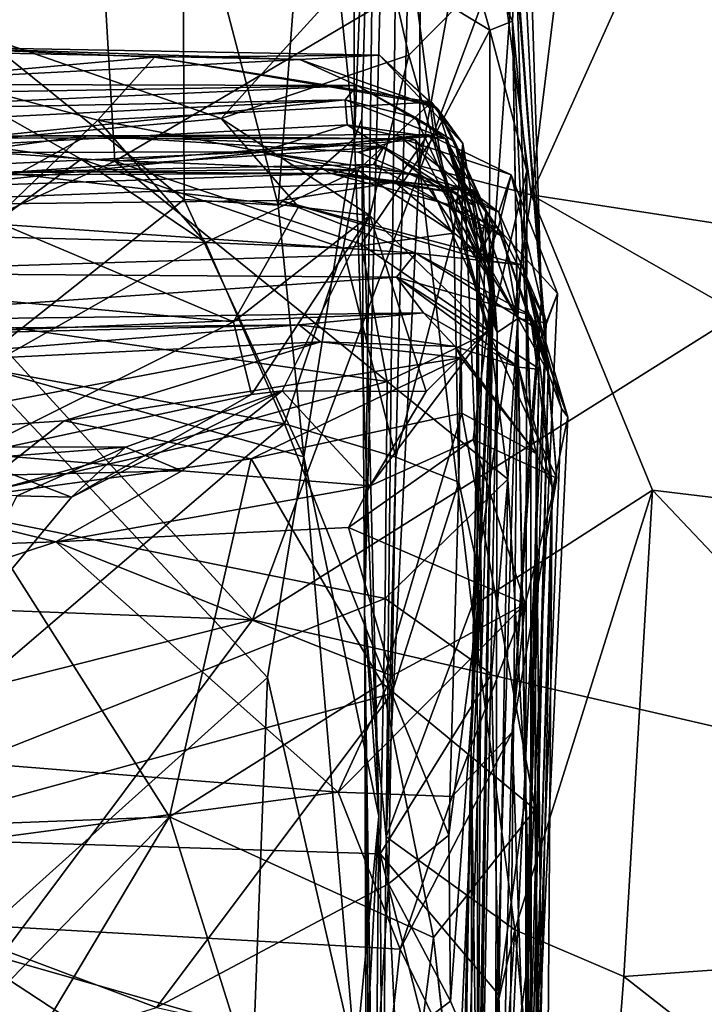
# Model space of a CAD drawing. Extents: x -18.29 to -12.68, y -8.42 to 0.13.
# Drawn here: x -17.45 to -17.2, y -0.75 to -0.38 of the extents above; entities that cross this region are included whole.
import ezdxf

# ---------------------------------------------------------------- set-up
doc = ezdxf.new("R2010")
doc.units = 0
doc.header["$MEASUREMENT"] = 0
doc.layers.add('DEFAULT', color=7, linetype='CONTINUOUS')

msp = doc.modelspace()

# ---------------------------------------------------------------- linework, layer by layer
at = {"layer": 'DEFAULT'}
for points in [[(-17.316837, -0.685706, 0.816545), (-17.324903, -0.602717, 0.975812), (-17.309143, 0.015669, 0.86464)], [(-17.320187, -0.209396, 1.120536), (-17.309143, 0.015669, 0.86464), (-17.324903, -0.602717, 0.975812)], [(-17.316837, -0.685706, 0.816545), (-17.309143, 0.015669, 0.86464), (-17.303331, -0.156961, 0.81168)], [(-17.328613, -0.425539, 1.288008), (-17.343904, -0.276624, 1.431906), (-17.330217, -0.006138, 1.460911)], [(-17.328613, -0.425539, 1.288008), (-17.330217, -0.006138, 1.460911), (-17.320187, -0.209396, 1.120536)], [(-17.303331, -0.156961, 0.81168), (-17.304361, -0.435605, 0.797167), (-17.316837, -0.685706, 0.816545)], [(-17.303331, -0.156961, 0.81168), (-17.280897, -0.306945, 0.767862), (-17.304361, -0.435605, 0.797167)], [(-17.262665, -0.446487, 0.756276), (-17.143461, -0.182011, 0.75423), (-17.049633, -0.479303, 0.751342)], [(-17.262665, -0.446487, 0.756276), (-17.238358, -0.248706, 0.759181), (-17.143461, -0.182011, 0.75423)], [(-17.328613, -0.425539, 1.288008), (-17.320187, -0.209396, 1.120536), (-17.325823, -0.418102, 1.178797)], [(-17.320187, -0.209396, 1.120536), (-17.324903, -0.602717, 0.975812), (-17.325823, -0.418102, 1.178797)], [(-17.543388, -0.411816, 11.427638), (-17.241234, -0.267931, 11.428866), (-17.478022, -0.232754, 11.428947)], [(-17.280897, -0.306945, 0.767862), (-17.238358, -0.248706, 0.759181), (-17.262665, -0.446487, 0.756276)], [(-17.241234, -0.267931, 11.428866), (-17.543388, -0.411816, 11.427638), (-17.366673, -0.604939, 11.41291)], [(-17.241234, -0.267931, 11.428866), (-17.366673, -0.604939, 11.41291), (-17.070442, -0.418736, 11.418675)], [(-17.050764, -0.289947, 11.433568), (-17.241234, -0.267931, 11.428866), (-17.070442, -0.418736, 11.418675)], [(-17.392639, -0.314268, 1.450097), (-17.343904, -0.276624, 1.431906), (-17.357056, -0.450338, 1.328262)], [(-17.328613, -0.425539, 1.288008), (-17.357056, -0.450338, 1.328262), (-17.343904, -0.276624, 1.431906)], [(-17.262665, -0.446487, 0.756276), (-17.304361, -0.435605, 0.797167), (-17.280897, -0.306945, 0.767862)], [(-17.392639, -0.314268, 1.450097), (-17.392084, -0.448259, 1.346742), (-17.486742, -0.371993, 1.406849)], [(-17.357056, -0.450338, 1.328262), (-17.392084, -0.448259, 1.346742), (-17.392639, -0.314268, 1.450097)], [(-17.295115, -0.325743, 2.908688), (-17.27808, -0.385042, 3.092064), (-17.306166, -0.367905, 3.099906)], [(-17.269638, -0.38173, 2.943356), (-17.27808, -0.385042, 3.092064), (-17.295115, -0.325743, 2.908688)], [(-17.268379, -0.355936, 2.664122), (-17.269638, -0.38173, 2.943356), (-17.295115, -0.325743, 2.908688)], [(-17.258881, -0.485258, 2.471848), (-17.268379, -0.355936, 2.664122), (-17.267015, -0.323637, 2.592088)], [(-17.258881, -0.485258, 2.471848), (-17.267015, -0.323637, 2.592088), (-17.263689, -0.332227, 2.449217)], [(-17.258881, -0.485258, 2.471848), (-17.263689, -0.332227, 2.449217), (-17.268948, -0.354368, 2.27742)], [(-17.540154, -0.425172, 3.295125), (-17.549681, -0.336027, 3.137969), (-17.423414, -0.34166, 3.064806)], [(-17.417978, -0.433905, 3.289233), (-17.540154, -0.425172, 3.295125), (-17.423414, -0.34166, 3.064806)], [(-17.423414, -0.34166, 3.064806), (-17.306166, -0.367905, 3.099906), (-17.417978, -0.433905, 3.289233)], [(-17.530695, -0.365088, 1.941182), (-17.378273, -0.418024, 1.93048), (-17.31797, -0.35179, 2.089024)], [(-17.378273, -0.418024, 1.93048), (-17.308331, -0.394468, 2.033855), (-17.31797, -0.35179, 2.089024)], [(-17.308331, -0.394468, 2.033855), (-17.268948, -0.354368, 2.27742), (-17.31797, -0.35179, 2.089024)], [(-17.268948, -0.354368, 2.27742), (-17.308331, -0.394468, 2.033855), (-17.278955, -0.496927, 2.21048)], [(-17.278955, -0.496927, 2.21048), (-17.253208, -0.55202, 2.404968), (-17.268948, -0.354368, 2.27742)], [(-17.268379, -0.355936, 2.664122), (-17.262869, -0.532802, 2.722941), (-17.269638, -0.38173, 2.943356)], [(-17.258881, -0.485258, 2.471848), (-17.268948, -0.354368, 2.27742), (-17.253208, -0.55202, 2.404968)], [(-17.258881, -0.485258, 2.471848), (-17.262869, -0.532802, 2.722941), (-17.268379, -0.355936, 2.664122)], [(-17.52294, -0.430856, 1.822707), (-17.378273, -0.418024, 1.93048), (-17.530695, -0.365088, 1.941182)], [(-17.298899, -0.42466, 3.24922), (-17.417978, -0.433905, 3.289233), (-17.306166, -0.367905, 3.099906)], [(-17.306166, -0.367905, 3.099906), (-17.27808, -0.385042, 3.092064), (-17.298899, -0.42466, 3.24922)], [(-17.470207, -0.510003, 1.321804), (-17.486742, -0.371993, 1.406849), (-17.392084, -0.448259, 1.346742)], [(-17.27808, -0.385042, 3.092064), (-17.278246, -0.497539, 3.348463), (-17.298899, -0.42466, 3.24922)], [(-17.27808, -0.385042, 3.092064), (-17.264353, -0.437519, 3.152015), (-17.278246, -0.497539, 3.348463)], [(-17.269638, -0.38173, 2.943356), (-17.264353, -0.437519, 3.152015), (-17.27808, -0.385042, 3.092064)], [(-17.269638, -0.38173, 2.943356), (-17.262819, -0.791589, 3.019438), (-17.264746, -0.669357, 3.27221)], [(-17.269638, -0.38173, 2.943356), (-17.264746, -0.669357, 3.27221), (-17.264353, -0.437519, 3.152015)], [(-17.269638, -0.38173, 2.943356), (-17.262869, -0.532802, 2.722941), (-17.262819, -0.791589, 3.019438)], [(-17.495932, -0.391186, 4.312135), (-17.348944, -0.396032, 4.513555), (-17.534548, -0.392073, 4.51713)], [(-17.534548, -0.392073, 4.51713), (-17.348944, -0.396032, 4.513555), (-17.525116, -0.405275, 4.666144)], [(-17.403103, -0.395209, 4.1477), (-17.495932, -0.391186, 4.312135), (-17.484953, -0.402461, 4.058803)], [(-17.348944, -0.396032, 4.513555), (-17.495932, -0.391186, 4.312135), (-17.319244, -0.394451, 4.327519)], [(-17.403103, -0.395209, 4.1477), (-17.319244, -0.394451, 4.327519), (-17.495932, -0.391186, 4.312135)], [(-17.348944, -0.396032, 4.513555), (-17.327614, -0.405686, 4.801625), (-17.525116, -0.405275, 4.666144)], [(-17.403103, -0.395209, 4.1477), (-17.484953, -0.402461, 4.058803), (-17.424265, -0.418653, 4.096323)], [(-17.403103, -0.395209, 4.1477), (-17.424265, -0.418653, 4.096323), (-17.299854, -0.411936, 4.125515)], [(-17.299679, -0.412739, 4.222431), (-17.319244, -0.394451, 4.327519), (-17.403103, -0.395209, 4.1477)], [(-17.299854, -0.411936, 4.125515), (-17.299679, -0.412739, 4.222431), (-17.403103, -0.395209, 4.1477)], [(-17.378273, -0.418024, 1.93048), (-17.322935, -0.454205, 1.951264), (-17.308331, -0.394468, 2.033855)], [(-17.319244, -0.394451, 4.327519), (-17.297785, -0.414234, 4.499788), (-17.348944, -0.396032, 4.513555)], [(-17.327614, -0.405686, 4.801625), (-17.348944, -0.396032, 4.513555), (-17.297785, -0.414234, 4.499788)], [(-17.308331, -0.394468, 2.033855), (-17.322935, -0.454205, 1.951264), (-17.278955, -0.496927, 2.21048)], [(-17.319244, -0.394451, 4.327519), (-17.299679, -0.412739, 4.222431), (-17.288239, -0.427363, 4.27717)], [(-17.297785, -0.414234, 4.499788), (-17.319244, -0.394451, 4.327519), (-17.288239, -0.427363, 4.27717)], [(-17.430546, -0.433127, 4.051555), (-17.484953, -0.402461, 4.058803), (-17.551474, -0.416675, 4.013154)], [(-17.430546, -0.433127, 4.051555), (-17.469681, -0.462042, 4.060015), (-17.484953, -0.402461, 4.058803)], [(-17.469681, -0.462042, 4.060015), (-17.424265, -0.418653, 4.096323), (-17.484953, -0.402461, 4.058803)], [(-17.525116, -0.405275, 4.666144), (-17.327614, -0.405686, 4.801625), (-17.565634, -0.409857, 4.876515)], [(-17.565634, -0.409857, 4.876515), (-17.327614, -0.405686, 4.801625), (-17.537245, -0.415184, 4.981214)], [(-17.332027, -0.411052, 5.146498), (-17.537245, -0.415184, 4.981214), (-17.327614, -0.405686, 4.801625)], [(-17.332027, -0.411052, 5.146498), (-17.327614, -0.405686, 4.801625), (-17.305889, -0.417616, 5.002114)], [(-17.327614, -0.405686, 4.801625), (-17.291182, -0.426735, 4.825239), (-17.305889, -0.417616, 5.002114)], [(-17.327614, -0.405686, 4.801625), (-17.297785, -0.414234, 4.499788), (-17.291182, -0.426735, 4.825239)], [(-17.543388, -0.411816, 11.427638), (-17.599974, -0.595999, 11.414765), (-17.366673, -0.604939, 11.41291)], [(-17.524332, -0.430772, 5.426041), (-17.562346, -0.422556, 5.230268), (-17.332027, -0.411052, 5.146498)], [(-17.562346, -0.422556, 5.230268), (-17.537245, -0.415184, 4.981214), (-17.332027, -0.411052, 5.146498)], [(-17.332027, -0.411052, 5.146498), (-17.331331, -0.420328, 5.415309), (-17.524332, -0.430772, 5.426041)], [(-17.327391, -0.437229, 4.085579), (-17.299854, -0.411936, 4.125515), (-17.424265, -0.418653, 4.096323)], [(-17.294601, -0.42564, 5.168964), (-17.331331, -0.420328, 5.415309), (-17.332027, -0.411052, 5.146498)], [(-17.305889, -0.417616, 5.002114), (-17.294601, -0.42564, 5.168964), (-17.332027, -0.411052, 5.146498)], [(-17.291538, -0.460717, 4.076506), (-17.299854, -0.411936, 4.125515), (-17.327391, -0.437229, 4.085579)], [(-17.299679, -0.412739, 4.222431), (-17.299854, -0.411936, 4.125515), (-17.288239, -0.427363, 4.27717)], [(-17.288239, -0.427363, 4.27717), (-17.299854, -0.411936, 4.125515), (-17.291538, -0.460717, 4.076506)], [(-17.297785, -0.414234, 4.499788), (-17.276814, -0.458323, 4.753457), (-17.291182, -0.426735, 4.825239)], [(-17.297785, -0.414234, 4.499788), (-17.282949, -0.458998, 4.523011), (-17.276814, -0.458323, 4.753457)], [(-17.297785, -0.414234, 4.499788), (-17.288239, -0.427363, 4.27717), (-17.282949, -0.458998, 4.523011)], [(-17.469681, -0.462042, 4.060015), (-17.430546, -0.433127, 4.051555), (-17.551474, -0.416675, 4.013154)], [(-17.52294, -0.430856, 1.822707), (-17.349472, -0.450895, 1.8972), (-17.378273, -0.418024, 1.93048)], [(-17.378273, -0.418024, 1.93048), (-17.349472, -0.450895, 1.8972), (-17.322935, -0.454205, 1.951264)], [(-17.325823, -0.418102, 1.178797), (-17.319492, -0.678043, 1.186797), (-17.328613, -0.425539, 1.288008)], [(-17.319492, -0.678043, 1.186797), (-17.325823, -0.418102, 1.178797), (-17.324903, -0.602717, 0.975812)], [(-17.305889, -0.417616, 5.002114), (-17.281857, -0.468575, 4.977485), (-17.294601, -0.42564, 5.168964)], [(-17.291182, -0.426735, 4.825239), (-17.281857, -0.468575, 4.977485), (-17.305889, -0.417616, 5.002114)], [(-17.524332, -0.430772, 5.426041), (-17.331331, -0.420328, 5.415309), (-17.363592, -0.430471, 5.612016)], [(-17.469681, -0.462042, 4.060015), (-17.384203, -0.464274, 4.076703), (-17.424265, -0.418653, 4.096323)], [(-17.384203, -0.464274, 4.076703), (-17.327391, -0.437229, 4.085579), (-17.424265, -0.418653, 4.096323)], [(-17.366673, -0.604939, 11.41291), (-16.985512, -0.692844, 11.418496), (-17.070442, -0.418736, 11.418675)], [(-17.363592, -0.430471, 5.612016), (-17.331331, -0.420328, 5.415309), (-17.305862, -0.426036, 5.491339)], [(-17.305862, -0.426036, 5.491339), (-17.331331, -0.420328, 5.415309), (-17.283556, -0.450836, 5.407655)], [(-17.294601, -0.42564, 5.168964), (-17.283556, -0.450836, 5.407655), (-17.331331, -0.420328, 5.415309)], [(-17.452454, -0.437738, 6.332879), (-17.428139, -0.424401, 6.629919), (-17.558025, -0.442253, 6.484071)], [(-17.428139, -0.424401, 6.629919), (-17.547464, -0.425071, 6.668248), (-17.558025, -0.442253, 6.484071)], [(-17.301151, -0.423991, 6.930447), (-17.554817, -0.450902, 7.541245), (-17.549984, -0.425013, 6.918912)], [(-17.301151, -0.423991, 6.930447), (-17.313433, -0.441753, 7.37879), (-17.554817, -0.450902, 7.541245)], [(-17.549984, -0.425013, 6.918912), (-17.310753, -0.425585, 6.717647), (-17.301151, -0.423991, 6.930447)], [(-17.549984, -0.425013, 6.918912), (-17.547464, -0.425071, 6.668248), (-17.310753, -0.425585, 6.717647)], [(-17.310753, -0.425585, 6.717647), (-17.547464, -0.425071, 6.668248), (-17.428139, -0.424401, 6.629919)], [(-17.530083, -0.485314, 3.396616), (-17.540154, -0.425172, 3.295125), (-17.417978, -0.433905, 3.289233)], [(-17.428139, -0.424401, 6.629919), (-17.452454, -0.437738, 6.332879), (-17.3176, -0.428532, 6.48011)], [(-17.428139, -0.424401, 6.629919), (-17.327286, -0.430588, 6.618933), (-17.310753, -0.425585, 6.717647)], [(-17.3176, -0.428532, 6.48011), (-17.327286, -0.430588, 6.618933), (-17.428139, -0.424401, 6.629919)], [(-17.298899, -0.42466, 3.24922), (-17.326139, -0.464813, 3.354417), (-17.417978, -0.433905, 3.289233)], [(-17.347479, -0.544121, 1.288152), (-17.357056, -0.450338, 1.328262), (-17.328613, -0.425539, 1.288008)], [(-17.347479, -0.544121, 1.288152), (-17.328613, -0.425539, 1.288008), (-17.319492, -0.678043, 1.186797)], [(-17.310753, -0.425585, 6.717647), (-17.327286, -0.430588, 6.618933), (-17.27479, -0.452996, 6.607535)], [(-17.278246, -0.497539, 3.348463), (-17.326139, -0.464813, 3.354417), (-17.298899, -0.42466, 3.24922)], [(-17.313433, -0.441753, 7.37879), (-17.301151, -0.423991, 6.930447), (-17.274998, -0.458971, 7.300768)], [(-17.270231, -0.438985, 6.853781), (-17.301151, -0.423991, 6.930447), (-17.310753, -0.425585, 6.717647)], [(-17.310753, -0.425585, 6.717647), (-17.27479, -0.452996, 6.607535), (-17.270231, -0.438985, 6.853781)], [(-17.274998, -0.458971, 7.300768), (-17.301151, -0.423991, 6.930447), (-17.270231, -0.438985, 6.853781)], [(-17.294601, -0.42564, 5.168964), (-17.276854, -0.477693, 5.325611), (-17.283556, -0.450836, 5.407655)], [(-17.279518, -0.452425, 5.160008), (-17.294601, -0.42564, 5.168964), (-17.281857, -0.468575, 4.977485)], [(-17.279518, -0.452425, 5.160008), (-17.276854, -0.477693, 5.325611), (-17.294601, -0.42564, 5.168964)], [(-17.3176, -0.428532, 6.48011), (-17.452454, -0.437738, 6.332879), (-17.321466, -0.435189, 6.346391)], [(-17.30422, -0.438976, 5.633183), (-17.363592, -0.430471, 5.612016), (-17.305862, -0.426036, 5.491339)], [(-17.327286, -0.430588, 6.618933), (-17.3176, -0.428532, 6.48011), (-17.27479, -0.452996, 6.607535)], [(-17.3176, -0.428532, 6.48011), (-17.321466, -0.435189, 6.346391), (-17.272909, -0.462401, 6.345427)], [(-17.3176, -0.428532, 6.48011), (-17.272909, -0.462401, 6.345427), (-17.27479, -0.452996, 6.607535)], [(-17.30422, -0.438976, 5.633183), (-17.305862, -0.426036, 5.491339), (-17.277308, -0.478995, 5.592826)], [(-17.283556, -0.450836, 5.407655), (-17.277308, -0.478995, 5.592826), (-17.305862, -0.426036, 5.491339)], [(-17.288239, -0.427363, 4.27717), (-17.291538, -0.460717, 4.076506), (-17.28973, -0.553536, 4.199809)], [(-17.276814, -0.458323, 4.753457), (-17.281857, -0.468575, 4.977485), (-17.291182, -0.426735, 4.825239)], [(-17.288239, -0.427363, 4.27717), (-17.28973, -0.553536, 4.199809), (-17.28141, -0.59132, 4.332606)], [(-17.288239, -0.427363, 4.27717), (-17.28141, -0.59132, 4.332606), (-17.282949, -0.458998, 4.523011)], [(-17.524332, -0.430772, 5.426041), (-17.363592, -0.430471, 5.612016), (-17.556711, -0.439398, 5.899117)], [(-17.363592, -0.430471, 5.612016), (-17.340401, -0.436878, 5.839315), (-17.556711, -0.439398, 5.899117)], [(-17.373753, -0.493851, 1.816083), (-17.349472, -0.450895, 1.8972), (-17.52294, -0.430856, 1.822707)], [(-17.52294, -0.430856, 1.822707), (-17.506386, -0.481722, 1.768177), (-17.373753, -0.493851, 1.816083)], [(-17.363592, -0.430471, 5.612016), (-17.30422, -0.438976, 5.633183), (-17.340401, -0.436878, 5.839315)], [(-17.530083, -0.485314, 3.396616), (-17.417978, -0.433905, 3.289233), (-17.316383, -0.516085, 3.455411)], [(-17.337234, -0.438474, 6.156602), (-17.321466, -0.435189, 6.346391), (-17.452454, -0.437738, 6.332879)], [(-17.332874, -0.4663, 4.066559), (-17.430546, -0.433127, 4.051555), (-17.384203, -0.464274, 4.076703)], [(-17.430546, -0.433127, 4.051555), (-17.327391, -0.437229, 4.085579), (-17.384203, -0.464274, 4.076703)], [(-17.430546, -0.433127, 4.051555), (-17.332874, -0.4663, 4.066559), (-17.327391, -0.437229, 4.085579)], [(-17.316383, -0.516085, 3.455411), (-17.417978, -0.433905, 3.289233), (-17.326139, -0.464813, 3.354417)], [(-17.284328, -0.444952, 6.236169), (-17.321466, -0.435189, 6.346391), (-17.337234, -0.438474, 6.156602)], [(-17.284328, -0.444952, 6.236169), (-17.272909, -0.462401, 6.345427), (-17.321466, -0.435189, 6.346391)], [(-17.316837, -0.685706, 0.816545), (-17.304361, -0.435605, 0.797167), (-17.284792, -0.599867, 0.761569)], [(-17.304361, -0.435605, 0.797167), (-17.262665, -0.446487, 0.756276), (-17.284792, -0.599867, 0.761569)], [(-17.55987, -0.446161, 6.178724), (-17.452454, -0.437738, 6.332879), (-17.558025, -0.442253, 6.484071)], [(-17.55987, -0.446161, 6.178724), (-17.337234, -0.438474, 6.156602), (-17.452454, -0.437738, 6.332879)], [(-17.556711, -0.439398, 5.899117), (-17.337234, -0.438474, 6.156602), (-17.55987, -0.446161, 6.178724)], [(-17.340401, -0.436878, 5.839315), (-17.337234, -0.438474, 6.156602), (-17.556711, -0.439398, 5.899117)], [(-17.337234, -0.438474, 6.156602), (-17.340401, -0.436878, 5.839315), (-17.299614, -0.444543, 5.928724)], [(-17.30422, -0.438976, 5.633183), (-17.290255, -0.445888, 5.772161), (-17.340401, -0.436878, 5.839315)], [(-17.340401, -0.436878, 5.839315), (-17.290255, -0.445888, 5.772161), (-17.299614, -0.444543, 5.928724)], [(-17.337234, -0.438474, 6.156602), (-17.284576, -0.444673, 5.995128), (-17.293419, -0.450093, 6.111788)], [(-17.284576, -0.444673, 5.995128), (-17.337234, -0.438474, 6.156602), (-17.299614, -0.444543, 5.928724)], [(-17.284328, -0.444952, 6.236169), (-17.337234, -0.438474, 6.156602), (-17.293419, -0.450093, 6.111788)], [(-17.327391, -0.437229, 4.085579), (-17.332874, -0.4663, 4.066559), (-17.291538, -0.460717, 4.076506)], [(-17.277308, -0.478995, 5.592826), (-17.290255, -0.445888, 5.772161), (-17.30422, -0.438976, 5.633183)], [(-17.264353, -0.437519, 3.152015), (-17.2714, -0.552438, 3.418601), (-17.278246, -0.497539, 3.348463)], [(-17.274998, -0.458971, 7.300768), (-17.270231, -0.438985, 6.853781), (-17.252905, -0.483205, 7.002687)], [(-17.257183, -0.494159, 6.679934), (-17.270231, -0.438985, 6.853781), (-17.27479, -0.452996, 6.607535)], [(-17.264353, -0.437519, 3.152015), (-17.264746, -0.669357, 3.27221), (-17.2714, -0.552438, 3.418601)], [(-17.270231, -0.438985, 6.853781), (-17.257183, -0.494159, 6.679934), (-17.252905, -0.483205, 7.002687)], [(-17.313433, -0.441753, 7.37879), (-17.356195, -0.448637, 7.559028), (-17.554817, -0.450902, 7.541245)], [(-17.356195, -0.448637, 7.559028), (-17.313433, -0.441753, 7.37879), (-17.279469, -0.470981, 7.496449)], [(-17.313433, -0.441753, 7.37879), (-17.274998, -0.458971, 7.300768), (-17.279469, -0.470981, 7.496449)], [(-17.284576, -0.444673, 5.995128), (-17.299614, -0.444543, 5.928724), (-17.275347, -0.497833, 5.846162)], [(-17.275347, -0.497833, 5.846162), (-17.299614, -0.444543, 5.928724), (-17.290255, -0.445888, 5.772161)], [(-17.293419, -0.450093, 6.111788), (-17.284576, -0.444673, 5.995128), (-17.267746, -0.492609, 6.071967)], [(-17.284328, -0.444952, 6.236169), (-17.293419, -0.450093, 6.111788), (-17.267746, -0.492609, 6.071967)], [(-17.275347, -0.497833, 5.846162), (-17.290255, -0.445888, 5.772161), (-17.277308, -0.478995, 5.592826)], [(-17.217518, -0.556539, 0.746636), (-17.284792, -0.599867, 0.761569), (-17.262665, -0.446487, 0.756276)], [(-17.284576, -0.444673, 5.995128), (-17.275347, -0.497833, 5.846162), (-17.267746, -0.492609, 6.071967)], [(-17.272909, -0.462401, 6.345427), (-17.284328, -0.444952, 6.236169), (-17.267746, -0.492609, 6.071967)], [(-17.029526, -0.579187, 0.746944), (-17.262665, -0.446487, 0.756276), (-17.049633, -0.479303, 0.751342)], [(-17.262665, -0.446487, 0.756276), (-17.029526, -0.579187, 0.746944), (-17.217518, -0.556539, 0.746636)], [(-17.305714, -0.468234, 7.812144), (-17.554817, -0.450902, 7.541245), (-17.356195, -0.448637, 7.559028)], [(-17.542395, -0.47558, 7.894396), (-17.554817, -0.450902, 7.541245), (-17.305714, -0.468234, 7.812144)], [(-17.470207, -0.510003, 1.321804), (-17.392084, -0.448259, 1.346742), (-17.347479, -0.544121, 1.288152)], [(-17.392084, -0.448259, 1.346742), (-17.357056, -0.450338, 1.328262), (-17.347479, -0.544121, 1.288152)], [(-17.349472, -0.450895, 1.8972), (-17.373753, -0.493851, 1.816083), (-17.322935, -0.454205, 1.951264)], [(-17.279469, -0.470981, 7.496449), (-17.26568, -0.472654, 7.586542), (-17.356195, -0.448637, 7.559028)], [(-17.356195, -0.448637, 7.559028), (-17.26568, -0.472654, 7.586542), (-17.305714, -0.468234, 7.812144)], [(-17.283556, -0.450836, 5.407655), (-17.276854, -0.477693, 5.325611), (-17.277308, -0.478995, 5.592826)], [(-17.322935, -0.454205, 1.951264), (-17.373753, -0.493851, 1.816083), (-17.367054, -0.52095, 1.81933)], [(-17.322935, -0.454205, 1.951264), (-17.367054, -0.52095, 1.81933), (-17.355509, -0.519495, 1.941689)], [(-17.301844, -0.51979, 2.109008), (-17.322935, -0.454205, 1.951264), (-17.355509, -0.519495, 1.941689)], [(-17.278955, -0.496927, 2.21048), (-17.322935, -0.454205, 1.951264), (-17.301844, -0.51979, 2.109008)], [(-17.279518, -0.452425, 5.160008), (-17.285116, -0.652392, 5.10559), (-17.276854, -0.477693, 5.325611)], [(-17.285116, -0.652392, 5.10559), (-17.279518, -0.452425, 5.160008), (-17.281857, -0.468575, 4.977485)], [(-17.257183, -0.494159, 6.679934), (-17.27479, -0.452996, 6.607535), (-17.272909, -0.462401, 6.345427)], [(-17.281857, -0.468575, 4.977485), (-17.276814, -0.458323, 4.753457), (-17.285116, -0.652392, 5.10559)], [(-17.276814, -0.458323, 4.753457), (-17.282593, -0.822821, 4.743618), (-17.285116, -0.652392, 5.10559)], [(-17.282593, -0.822821, 4.743618), (-17.276814, -0.458323, 4.753457), (-17.282949, -0.458998, 4.523011)], [(-17.469681, -0.462042, 4.060015), (-17.466932, -0.511086, 4.091428), (-17.384203, -0.464274, 4.076703)], [(-17.291538, -0.460717, 4.076506), (-17.332874, -0.4663, 4.066559), (-17.313194, -0.544201, 4.13454)], [(-17.291538, -0.460717, 4.076506), (-17.313194, -0.544201, 4.13454), (-17.28973, -0.553536, 4.199809)], [(-17.282949, -0.458998, 4.523011), (-17.28141, -0.59132, 4.332606), (-17.282593, -0.822821, 4.743618)], [(-17.256428, -0.512706, 7.487098), (-17.279469, -0.470981, 7.496449), (-17.274998, -0.458971, 7.300768)], [(-17.25967, -0.501559, 7.365131), (-17.256428, -0.512706, 7.487098), (-17.274998, -0.458971, 7.300768)], [(-17.252905, -0.483205, 7.002687), (-17.25967, -0.501559, 7.365131), (-17.274998, -0.458971, 7.300768)], [(-17.354662, -0.531837, 4.109446), (-17.384203, -0.464274, 4.076703), (-17.466932, -0.511086, 4.091428)], [(-17.384203, -0.464274, 4.076703), (-17.354662, -0.531837, 4.109446), (-17.332874, -0.4663, 4.066559)], [(-17.278246, -0.497539, 3.348463), (-17.316383, -0.516085, 3.455411), (-17.326139, -0.464813, 3.354417)], [(-17.272909, -0.462401, 6.345427), (-17.267746, -0.492609, 6.071967), (-17.257183, -0.494159, 6.679934)], [(-17.305714, -0.468234, 7.812144), (-17.312899, -0.477185, 7.981688), (-17.542395, -0.47558, 7.894396)], [(-17.354662, -0.531837, 4.109446), (-17.313194, -0.544201, 4.13454), (-17.332874, -0.4663, 4.066559)], [(-17.312899, -0.477185, 7.981688), (-17.305714, -0.468234, 7.812144), (-17.26301, -0.491267, 7.935309)], [(-17.26301, -0.491267, 7.935309), (-17.305714, -0.468234, 7.812144), (-17.260525, -0.49638, 7.812683)], [(-17.260525, -0.49638, 7.812683), (-17.305714, -0.468234, 7.812144), (-17.26568, -0.472654, 7.586542)], [(-17.279469, -0.470981, 7.496449), (-17.256428, -0.512706, 7.487098), (-17.26568, -0.472654, 7.586542)], [(-17.256428, -0.512706, 7.487098), (-17.251377, -0.52617, 7.601877), (-17.26568, -0.472654, 7.586542)], [(-17.26568, -0.472654, 7.586542), (-17.249029, -0.529365, 7.817476), (-17.260525, -0.49638, 7.812683)], [(-17.251377, -0.52617, 7.601877), (-17.249029, -0.529365, 7.817476), (-17.26568, -0.472654, 7.586542)], [(-17.312899, -0.477185, 7.981688), (-17.548571, -0.493744, 8.246699), (-17.542395, -0.47558, 7.894396)], [(-17.312899, -0.477185, 7.981688), (-17.302917, -0.490513, 8.286092), (-17.548571, -0.493744, 8.246699)], [(-17.26301, -0.491267, 7.935309), (-17.259188, -0.511632, 8.029606), (-17.312899, -0.477185, 7.981688)], [(-17.26742, -0.510761, 8.276643), (-17.302917, -0.490513, 8.286092), (-17.312899, -0.477185, 7.981688)], [(-17.312899, -0.477185, 7.981688), (-17.259188, -0.511632, 8.029606), (-17.26742, -0.510761, 8.276643)], [(-17.288685, -0.864029, 5.330274), (-17.283241, -0.869243, 5.524905), (-17.276854, -0.477693, 5.325611)], [(-17.285116, -0.652392, 5.10559), (-17.288685, -0.864029, 5.330274), (-17.276854, -0.477693, 5.325611)], [(-17.283241, -0.869243, 5.524905), (-17.283129, -0.911198, 5.953857), (-17.276854, -0.477693, 5.325611)], [(-17.276854, -0.477693, 5.325611), (-17.283129, -0.911198, 5.953857), (-17.275347, -0.497833, 5.846162)], [(-17.275347, -0.497833, 5.846162), (-17.277308, -0.478995, 5.592826), (-17.276854, -0.477693, 5.325611)], [(-17.506386, -0.481722, 1.768177), (-17.473883, -0.543865, 1.735465), (-17.373753, -0.493851, 1.816083)], [(-17.257183, -0.494159, 6.679934), (-17.264507, -0.735817, 7.111389), (-17.252905, -0.483205, 7.002687)], [(-17.252905, -0.483205, 7.002687), (-17.264507, -0.735817, 7.111389), (-17.25967, -0.501559, 7.365131)], [(-17.530083, -0.485314, 3.396616), (-17.316383, -0.516085, 3.455411), (-17.485804, -0.563069, 3.543154)], [(-17.26984, -0.646725, 2.54399), (-17.258881, -0.485258, 2.471848), (-17.253208, -0.55202, 2.404968)], [(-17.26984, -0.646725, 2.54399), (-17.262869, -0.532802, 2.722941), (-17.258881, -0.485258, 2.471848)], [(-17.548571, -0.493744, 8.246699), (-17.302917, -0.490513, 8.286092), (-17.505379, -0.498767, 8.365425)], [(-17.302917, -0.490513, 8.286092), (-17.349281, -0.494902, 8.502034), (-17.505379, -0.498767, 8.365425)], [(-17.302917, -0.490513, 8.286092), (-17.291029, -0.503008, 8.556108), (-17.349281, -0.494902, 8.502034)], [(-17.291029, -0.503008, 8.556108), (-17.302917, -0.490513, 8.286092), (-17.26742, -0.510761, 8.276643)], [(-17.254728, -0.556696, 8.091992), (-17.26301, -0.491267, 7.935309), (-17.249029, -0.529365, 7.817476)], [(-17.249029, -0.529365, 7.817476), (-17.26301, -0.491267, 7.935309), (-17.260525, -0.49638, 7.812683)], [(-17.26301, -0.491267, 7.935309), (-17.254728, -0.556696, 8.091992), (-17.259188, -0.511632, 8.029606)], [(-17.559208, -0.512117, 8.771327), (-17.349281, -0.494902, 8.502034), (-17.341301, -0.501316, 8.739933)], [(-17.559208, -0.512117, 8.771327), (-17.526115, -0.496788, 8.577805), (-17.349281, -0.494902, 8.502034)], [(-17.505379, -0.498767, 8.365425), (-17.349281, -0.494902, 8.502034), (-17.526115, -0.496788, 8.577805)], [(-17.367054, -0.52095, 1.81933), (-17.373753, -0.493851, 1.816083), (-17.473883, -0.543865, 1.735465)], [(-17.341301, -0.501316, 8.739933), (-17.349281, -0.494902, 8.502034), (-17.291029, -0.503008, 8.556108)], [(-17.267746, -0.492609, 6.071967), (-17.275347, -0.497833, 5.846162), (-17.275913, -0.757096, 6.116973)], [(-17.275913, -0.757096, 6.116973), (-17.270741, -0.78486, 6.513806), (-17.267746, -0.492609, 6.071967)], [(-17.270741, -0.78486, 6.513806), (-17.257183, -0.494159, 6.679934), (-17.267746, -0.492609, 6.071967)], [(-17.264507, -0.735817, 7.111389), (-17.257183, -0.494159, 6.679934), (-17.270741, -0.78486, 6.513806)], [(-17.322777, -0.554983, 2.148175), (-17.284323, -0.537653, 2.26477), (-17.278955, -0.496927, 2.21048)], [(-17.322777, -0.554983, 2.148175), (-17.278955, -0.496927, 2.21048), (-17.301844, -0.51979, 2.109008)], [(-17.316383, -0.516085, 3.455411), (-17.278246, -0.497539, 3.348463), (-17.2714, -0.552438, 3.418601)], [(-17.278955, -0.496927, 2.21048), (-17.284323, -0.537653, 2.26477), (-17.253208, -0.55202, 2.404968)], [(-17.283129, -0.911198, 5.953857), (-17.275913, -0.757096, 6.116973), (-17.275347, -0.497833, 5.846162)], [(-17.341301, -0.501316, 8.739933), (-17.529707, -0.536943, 8.871022), (-17.559208, -0.512117, 8.771327)], [(-17.529707, -0.536943, 8.871022), (-17.341301, -0.501316, 8.739933), (-17.436827, -0.530718, 8.873197)], [(-17.341301, -0.501316, 8.739933), (-17.288813, -0.507233, 8.818465), (-17.436827, -0.530718, 8.873197)], [(-17.288813, -0.507233, 8.818465), (-17.341301, -0.501316, 8.739933), (-17.291029, -0.503008, 8.556108)], [(-17.256428, -0.512706, 7.487098), (-17.25967, -0.501559, 7.365131), (-17.26746, -0.939747, 7.555218)], [(-17.26746, -0.939747, 7.555218), (-17.25967, -0.501559, 7.365131), (-17.264507, -0.735817, 7.111389)], [(-17.291029, -0.503008, 8.556108), (-17.260897, -0.542923, 8.726542), (-17.288813, -0.507233, 8.818465)], [(-17.260897, -0.542923, 8.726542), (-17.291029, -0.503008, 8.556108), (-17.26742, -0.510761, 8.276643)], [(-17.470207, -0.510003, 1.321804), (-17.360975, -0.62636, 1.269298), (-17.47331, -0.727118, 1.244953)], [(-17.360975, -0.62636, 1.269298), (-17.470207, -0.510003, 1.321804), (-17.347479, -0.544121, 1.288152)], [(-17.367075, -0.544894, 8.886868), (-17.436827, -0.530718, 8.873197), (-17.288813, -0.507233, 8.818465)], [(-17.367075, -0.544894, 8.886868), (-17.288813, -0.507233, 8.818465), (-17.288576, -0.52783, 8.888045)], [(-17.288576, -0.52783, 8.888045), (-17.288813, -0.507233, 8.818465), (-17.260897, -0.542923, 8.726542)], [(-17.547585, -0.575987, 4.168305), (-17.354662, -0.531837, 4.109446), (-17.466932, -0.511086, 4.091428)], [(-17.26746, -0.939747, 7.555218), (-17.263834, -0.846327, 7.796713), (-17.256428, -0.512706, 7.487098)], [(-17.254948, -0.555122, 8.44719), (-17.260897, -0.542923, 8.726542), (-17.26742, -0.510761, 8.276643)], [(-17.259188, -0.511632, 8.029606), (-17.254948, -0.555122, 8.44719), (-17.26742, -0.510761, 8.276643)], [(-17.251377, -0.52617, 7.601877), (-17.256428, -0.512706, 7.487098), (-17.263834, -0.846327, 7.796713)], [(-17.254948, -0.555122, 8.44719), (-17.259188, -0.511632, 8.029606), (-17.254728, -0.556696, 8.091992)], [(-17.485804, -0.563069, 3.543154), (-17.316383, -0.516085, 3.455411), (-17.317133, -0.596904, 3.605442)], [(-17.316383, -0.516085, 3.455411), (-17.2714, -0.552438, 3.418601), (-17.317133, -0.596904, 3.605442)], [(-17.434071, -0.559102, 1.782464), (-17.367054, -0.52095, 1.81933), (-17.473883, -0.543865, 1.735465)], [(-17.355509, -0.519495, 1.941689), (-17.367054, -0.52095, 1.81933), (-17.434071, -0.559102, 1.782464)], [(-17.355509, -0.519495, 1.941689), (-17.434071, -0.559102, 1.782464), (-17.414034, -0.54048, 1.928135)], [(-17.414034, -0.54048, 1.928135), (-17.393015, -0.549299, 2.061903), (-17.355509, -0.519495, 1.941689)], [(-17.393015, -0.549299, 2.061903), (-17.322777, -0.554983, 2.148175), (-17.355509, -0.519495, 1.941689)], [(-17.322777, -0.554983, 2.148175), (-17.301844, -0.51979, 2.109008), (-17.355509, -0.519495, 1.941689)], [(-17.318272, -0.628482, 8.886795), (-17.367075, -0.544894, 8.886868), (-17.288576, -0.52783, 8.888045)], [(-17.318272, -0.628482, 8.886795), (-17.288576, -0.52783, 8.888045), (-17.261194, -0.67563, 8.825977)], [(-17.260897, -0.542923, 8.726542), (-17.261194, -0.67563, 8.825977), (-17.288576, -0.52783, 8.888045)], [(-17.263834, -0.846327, 7.796713), (-17.249029, -0.529365, 7.817476), (-17.251377, -0.52617, 7.601877)], [(-17.546015, -0.695408, 4.279927), (-17.354662, -0.531837, 4.109446), (-17.547585, -0.575987, 4.168305)], [(-17.354662, -0.531837, 4.109446), (-17.546015, -0.695408, 4.279927), (-17.314623, -0.632302, 4.220976)], [(-17.436827, -0.530718, 8.873197), (-17.473198, -0.559338, 8.886544), (-17.529707, -0.536943, 8.871022)], [(-17.367075, -0.544894, 8.886868), (-17.473198, -0.559338, 8.886544), (-17.436827, -0.530718, 8.873197)], [(-17.354662, -0.531837, 4.109446), (-17.314623, -0.632302, 4.220976), (-17.313194, -0.544201, 4.13454)], [(-17.263834, -0.846327, 7.796713), (-17.254728, -0.556696, 8.091992), (-17.249029, -0.529365, 7.817476)], [(-17.262609, -0.853779, 2.775662), (-17.262869, -0.532802, 2.722941), (-17.26984, -0.646725, 2.54399)], [(-17.262819, -0.791589, 3.019438), (-17.262869, -0.532802, 2.722941), (-17.262609, -0.853779, 2.775662)], [(-17.284323, -0.537653, 2.26477), (-17.322777, -0.554983, 2.148175), (-17.330881, -0.570454, 2.261405)], [(-17.330881, -0.570454, 2.261405), (-17.264938, -0.598882, 2.387231), (-17.284323, -0.537653, 2.26477)], [(-17.284323, -0.537653, 2.26477), (-17.264938, -0.598882, 2.387231), (-17.253208, -0.55202, 2.404968)], [(-17.619625, -0.556432, 1.924592), (-17.499954, -0.540457, 2.006211), (-17.414034, -0.54048, 1.928135)], [(-17.454405, -0.558646, 1.82338), (-17.619625, -0.556432, 1.924592), (-17.414034, -0.54048, 1.928135)], [(-17.534489, -0.552709, 2.180701), (-17.393015, -0.549299, 2.061903), (-17.499954, -0.540457, 2.006211)], [(-17.414034, -0.54048, 1.928135), (-17.499954, -0.540457, 2.006211), (-17.393015, -0.549299, 2.061903)], [(-17.454405, -0.558646, 1.82338), (-17.414034, -0.54048, 1.928135), (-17.434071, -0.559102, 1.782464)], [(-17.260897, -0.542923, 8.726542), (-17.257524, -0.911474, 8.457934), (-17.261194, -0.67563, 8.825977)], [(-17.260897, -0.542923, 8.726542), (-17.254948, -0.555122, 8.44719), (-17.257524, -0.911474, 8.457934)], [(-17.487818, -0.62359, 1.697583), (-17.434071, -0.559102, 1.782464), (-17.473883, -0.543865, 1.735465)], [(-17.473198, -0.559338, 8.886544), (-17.367075, -0.544894, 8.886868), (-17.397583, -0.678254, 8.8834)], [(-17.397583, -0.678254, 8.8834), (-17.367075, -0.544894, 8.886868), (-17.318272, -0.628482, 8.886795)], [(-17.328276, -0.769193, 1.19277), (-17.360975, -0.62636, 1.269298), (-17.347479, -0.544121, 1.288152)], [(-17.319492, -0.678043, 1.186797), (-17.328276, -0.769193, 1.19277), (-17.347479, -0.544121, 1.288152)], [(-17.313194, -0.544201, 4.13454), (-17.314623, -0.632302, 4.220976), (-17.28973, -0.553536, 4.199809)], [(-17.534489, -0.552709, 2.180701), (-17.439941, -0.575854, 2.281596), (-17.393015, -0.549299, 2.061903)], [(-17.393015, -0.549299, 2.061903), (-17.439941, -0.575854, 2.281596), (-17.322777, -0.554983, 2.148175)], [(-17.439941, -0.575854, 2.281596), (-17.534489, -0.552709, 2.180701), (-17.644545, -0.582767, 2.281214)], [(-17.2714, -0.552438, 3.418601), (-17.277502, -0.625123, 3.594651), (-17.317133, -0.596904, 3.605442)], [(-17.28973, -0.553536, 4.199809), (-17.314623, -0.632302, 4.220976), (-17.293392, -0.685185, 4.343274)], [(-17.28973, -0.553536, 4.199809), (-17.293392, -0.685185, 4.343274), (-17.28141, -0.59132, 4.332606)], [(-17.2714, -0.552438, 3.418601), (-17.274811, -0.744618, 3.732827), (-17.277502, -0.625123, 3.594651)], [(-17.274811, -0.744618, 3.732827), (-17.2714, -0.552438, 3.418601), (-17.264746, -0.669357, 3.27221)], [(-17.264938, -0.598882, 2.387231), (-17.26984, -0.646725, 2.54399), (-17.253208, -0.55202, 2.404968)], [(-17.439941, -0.575854, 2.281596), (-17.330881, -0.570454, 2.261405), (-17.322777, -0.554983, 2.148175)], [(-17.268782, -0.720444, 0.751757), (-17.284792, -0.599867, 0.761569), (-17.217518, -0.556539, 0.746636)], [(-17.217518, -0.556539, 0.746636), (-17.228119, -0.737837, 0.742501), (-17.268782, -0.720444, 0.751757)], [(-17.2644, -0.874971, 8.306257), (-17.261518, -0.869636, 8.392252), (-17.254948, -0.555122, 8.44719)], [(-17.2644, -0.874971, 8.306257), (-17.254948, -0.555122, 8.44719), (-17.254728, -0.556696, 8.091992)], [(-17.2644, -0.874971, 8.306257), (-17.254728, -0.556696, 8.091992), (-17.263834, -0.846327, 7.796713)], [(-17.254948, -0.555122, 8.44719), (-17.261518, -0.869636, 8.392252), (-17.257524, -0.911474, 8.457934)], [(-17.228119, -0.737837, 0.742501), (-17.217518, -0.556539, 0.746636), (-17.057451, -0.725494, 0.754393)], [(-17.217518, -0.556539, 0.746636), (-17.029526, -0.579187, 0.746944), (-17.057451, -0.725494, 0.754393)], [(-17.575701, -0.685156, 8.868183), (-17.473198, -0.559338, 8.886544), (-17.397583, -0.678254, 8.8834)], [(-17.454405, -0.558646, 1.82338), (-17.434071, -0.559102, 1.782464), (-17.487818, -0.62359, 1.697583)], [(-17.317133, -0.596904, 3.605442), (-17.539701, -0.685105, 3.736547), (-17.485804, -0.563069, 3.543154)], [(-17.314674, -0.625738, 2.387629), (-17.330881, -0.570454, 2.261405), (-17.439941, -0.575854, 2.281596)], [(-17.264938, -0.598882, 2.387231), (-17.330881, -0.570454, 2.261405), (-17.314674, -0.625738, 2.387629)], [(-17.646933, -0.644068, 2.428878), (-17.334631, -0.669065, 2.487207), (-17.439941, -0.575854, 2.281596)], [(-17.439941, -0.575854, 2.281596), (-17.644545, -0.582767, 2.281214), (-17.646933, -0.644068, 2.428878)], [(-17.334631, -0.669065, 2.487207), (-17.314674, -0.625738, 2.387629), (-17.439941, -0.575854, 2.281596)], [(-17.293392, -0.685185, 4.343274), (-17.292782, -0.747027, 4.394809), (-17.28141, -0.59132, 4.332606)], [(-17.288687, -0.756653, 4.457077), (-17.28141, -0.59132, 4.332606), (-17.292782, -0.747027, 4.394809)], [(-17.288687, -0.756653, 4.457077), (-17.282593, -0.822821, 4.743618), (-17.28141, -0.59132, 4.332606)], [(-17.366673, -0.604939, 11.41291), (-17.599974, -0.595999, 11.414765), (-17.838024, -0.724236, 11.40766)], [(-17.318964, -0.692143, 3.741633), (-17.539701, -0.685105, 3.736547), (-17.317133, -0.596904, 3.605442)], [(-17.318964, -0.692143, 3.741633), (-17.317133, -0.596904, 3.605442), (-17.277502, -0.625123, 3.594651)], [(-17.334631, -0.669065, 2.487207), (-17.292158, -0.670735, 2.510276), (-17.264938, -0.598882, 2.387231)], [(-17.314674, -0.625738, 2.387629), (-17.334631, -0.669065, 2.487207), (-17.264938, -0.598882, 2.387231)], [(-17.284792, -0.599867, 0.761569), (-17.268782, -0.720444, 0.751757), (-17.316837, -0.685706, 0.816545)], [(-17.292158, -0.670735, 2.510276), (-17.26984, -0.646725, 2.54399), (-17.264938, -0.598882, 2.387231)], [(-17.366673, -0.604939, 11.41291), (-17.838024, -0.724236, 11.40766), (-17.683949, -1.029334, 11.406952)], [(-17.366673, -0.604939, 11.41291), (-17.683949, -1.029334, 11.406952), (-16.985512, -0.692844, 11.418496)], [(-17.319593, -0.960223, 0.829853), (-17.324903, -0.602717, 0.975812), (-17.316837, -0.685706, 0.816545)], [(-17.319593, -0.960223, 0.829853), (-17.323055, -1.162154, 1.020979), (-17.324903, -0.602717, 0.975812)], [(-17.319492, -0.678043, 1.186797), (-17.324903, -0.602717, 0.975812), (-17.321886, -0.942318, 1.125889)], [(-17.321886, -0.942318, 1.125889), (-17.324903, -0.602717, 0.975812), (-17.323055, -1.162154, 1.020979)], [(-17.47331, -0.727118, 1.244953), (-17.360975, -0.62636, 1.269298), (-17.366051, -0.75784, 1.224529)], [(-17.366051, -0.75784, 1.224529), (-17.360975, -0.62636, 1.269298), (-17.328276, -0.769193, 1.19277)], [(-17.318964, -0.692143, 3.741633), (-17.277502, -0.625123, 3.594651), (-17.274811, -0.744618, 3.732827)], [(-17.397583, -0.678254, 8.8834), (-17.318272, -0.628482, 8.886795), (-17.299177, -0.723298, 8.888926)], [(-17.261194, -0.67563, 8.825977), (-17.299177, -0.723298, 8.888926), (-17.318272, -0.628482, 8.886795)], [(-17.314623, -0.632302, 4.220976), (-17.546015, -0.695408, 4.279927), (-17.402397, -0.749326, 4.353426)], [(-17.314623, -0.632302, 4.220976), (-17.402397, -0.749326, 4.353426), (-17.315958, -0.703309, 4.327564)], [(-17.315958, -0.703309, 4.327564), (-17.293392, -0.685185, 4.343274), (-17.314623, -0.632302, 4.220976)], [(-17.334631, -0.669065, 2.487207), (-17.646933, -0.644068, 2.428878), (-17.635643, -0.709283, 2.538993)], [(-17.292158, -0.670735, 2.510276), (-17.311556, -0.72765, 2.567568), (-17.26984, -0.646725, 2.54399)], [(-17.273695, -0.805255, 2.698485), (-17.26984, -0.646725, 2.54399), (-17.311556, -0.72765, 2.567568)], [(-17.26984, -0.646725, 2.54399), (-17.273695, -0.805255, 2.698485), (-17.262609, -0.853779, 2.775662)], [(-17.289442, -0.851162, 5.158168), (-17.288685, -0.864029, 5.330274), (-17.285116, -0.652392, 5.10559)], [(-17.285116, -0.652392, 5.10559), (-17.284698, -0.917759, 5.071636), (-17.289442, -0.851162, 5.158168)], [(-17.285116, -0.652392, 5.10559), (-17.282593, -0.822821, 4.743618), (-17.284698, -0.917759, 5.071636)], [(-17.311556, -0.72765, 2.567568), (-17.334631, -0.669065, 2.487207), (-17.635643, -0.709283, 2.538993)], [(-17.292158, -0.670735, 2.510276), (-17.334631, -0.669065, 2.487207), (-17.311556, -0.72765, 2.567568)], [(-17.264791, -1.099459, 3.747352), (-17.274811, -0.744618, 3.732827), (-17.264746, -0.669357, 3.27221)], [(-17.264746, -0.669357, 3.27221), (-17.259987, -1.240837, 3.531313), (-17.264791, -1.099459, 3.747352)], [(-17.264746, -0.669357, 3.27221), (-17.262819, -0.791589, 3.019438), (-17.258917, -0.875612, 3.17179)], [(-17.264746, -0.669357, 3.27221), (-17.258917, -0.875612, 3.17179), (-17.259987, -1.240837, 3.531313)], [(-17.323572, -0.914025, 8.877763), (-17.590574, -1.001354, 8.855796), (-17.397583, -0.678254, 8.8834)], [(-17.586031, -0.871193, 8.861213), (-17.397583, -0.678254, 8.8834), (-17.590574, -1.001354, 8.855796)], [(-17.397583, -0.678254, 8.8834), (-17.586031, -0.871193, 8.861213), (-17.575701, -0.685156, 8.868183)], [(-17.397583, -0.678254, 8.8834), (-17.299177, -0.723298, 8.888926), (-17.323572, -0.914025, 8.877763)], [(-17.328276, -0.769193, 1.19277), (-17.319492, -0.678043, 1.186797), (-17.332317, -0.924503, 1.163008)], [(-17.321886, -0.942318, 1.125889), (-17.332317, -0.924503, 1.163008), (-17.319492, -0.678043, 1.186797)], [(-17.299177, -0.723298, 8.888926), (-17.261194, -0.67563, 8.825977), (-17.258846, -1.086959, 8.812177)], [(-17.257524, -0.911474, 8.457934), (-17.258846, -1.086959, 8.812177), (-17.261194, -0.67563, 8.825977)], [(-17.539701, -0.685105, 3.736547), (-17.318144, -0.830332, 3.925903), (-17.506926, -0.865509, 3.967275)], [(-17.539701, -0.685105, 3.736547), (-17.318964, -0.692143, 3.741633), (-17.318144, -0.830332, 3.925903)], [(-17.307278, -0.886452, 0.778111), (-17.319593, -0.960223, 0.829853), (-17.316837, -0.685706, 0.816545)], [(-17.268782, -0.720444, 0.751757), (-17.307278, -0.886452, 0.778111), (-17.316837, -0.685706, 0.816545)], [(-17.292782, -0.747027, 4.394809), (-17.293392, -0.685185, 4.343274), (-17.315958, -0.703309, 4.327564)], [(-16.801905, -0.945456, 11.409674), (-16.985512, -0.692844, 11.418496), (-17.683949, -1.029334, 11.406952)], [(-17.318964, -0.692143, 3.741633), (-17.280561, -0.843233, 3.902522), (-17.318144, -0.830332, 3.925903)], [(-17.280561, -0.843233, 3.902522), (-17.318964, -0.692143, 3.741633), (-17.274811, -0.744618, 3.732827)], [(-17.402397, -0.749326, 4.353426), (-17.546015, -0.695408, 4.279927), (-17.54418, -0.793582, 4.377926)], [(-17.402397, -0.749326, 4.353426), (-17.320049, -0.7675, 4.397646), (-17.315958, -0.703309, 4.327564)], [(-17.292782, -0.747027, 4.394809), (-17.315958, -0.703309, 4.327564), (-17.320049, -0.7675, 4.397646)], [(-17.319344, -0.798611, 2.643044), (-17.311556, -0.72765, 2.567568), (-17.635643, -0.709283, 2.538993)], [(-17.631636, -0.791342, 2.62419), (-17.319344, -0.798611, 2.643044), (-17.635643, -0.709283, 2.538993)], [(-17.268782, -0.720444, 0.751757), (-17.288025, -1.004681, 0.75696), (-17.307278, -0.886452, 0.778111)], [(-17.288025, -1.004681, 0.75696), (-17.268782, -0.720444, 0.751757), (-17.245356, -0.9569, 0.73413)], [(-17.245356, -0.9569, 0.73413), (-17.268782, -0.720444, 0.751757), (-17.228119, -0.737837, 0.742501)], [(-17.323572, -0.914025, 8.877763), (-17.299177, -0.723298, 8.888926), (-17.275749, -0.930729, 8.844261)], [(-17.275749, -0.930729, 8.844261), (-17.299177, -0.723298, 8.888926), (-17.258846, -1.086959, 8.812177)], [(-17.056303, -0.872357, 0.738008), (-17.228119, -0.737837, 0.742501), (-17.057451, -0.725494, 0.754393)], [(-17.506056, -0.872911, 1.223808), (-17.47331, -0.727118, 1.244953), (-17.370615, -0.895951, 1.199026)], [(-17.370615, -0.895951, 1.199026), (-17.47331, -0.727118, 1.244953), (-17.366051, -0.75784, 1.224529)], [(-17.273695, -0.805255, 2.698485), (-17.311556, -0.72765, 2.567568), (-17.319344, -0.798611, 2.643044)], [(-17.264507, -0.735817, 7.111389), (-17.270741, -0.78486, 6.513806), (-17.268072, -1.148051, 6.897657)], [(-17.264507, -0.735817, 7.111389), (-17.268072, -1.148051, 6.897657), (-17.266333, -1.049417, 7.583874)], [(-17.26746, -0.939747, 7.555218), (-17.264507, -0.735817, 7.111389), (-17.266333, -1.049417, 7.583874)], [(-17.056303, -0.872357, 0.738008), (-17.245356, -0.9569, 0.73413), (-17.228119, -0.737837, 0.742501)], [(-17.274811, -0.744618, 3.732827), (-17.268953, -0.931947, 3.946258), (-17.280561, -0.843233, 3.902522)], [(-17.268953, -0.931947, 3.946258), (-17.274811, -0.744618, 3.732827), (-17.264791, -1.099459, 3.747352)], [(-17.320049, -0.7675, 4.397646), (-17.288687, -0.756653, 4.457077), (-17.292782, -0.747027, 4.394809)]]:
    msp.add_3dface(points, dxfattribs=at)

doc.saveas('drawing.dxf')
